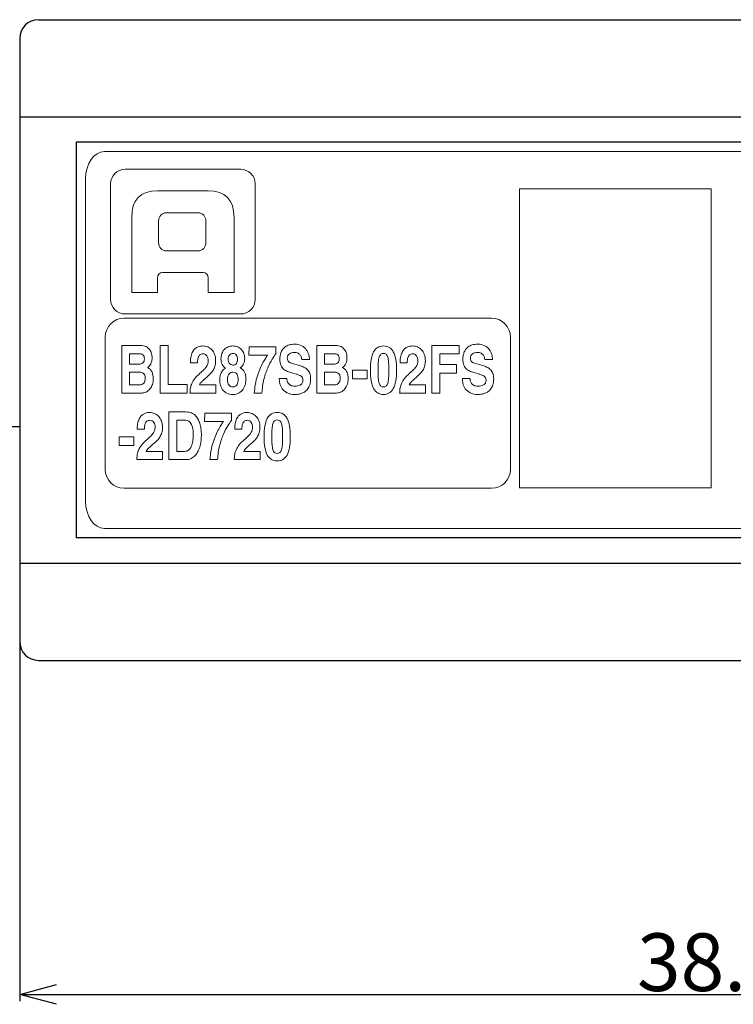
# Model space of a CAD drawing. Extents: x 140 to 429, y 109 to 228.
# Drawn here: x 216 to 235, y 109 to 135 of the extents above; entities that cross this region are included whole.
import ezdxf

# ---------------------------------------------------------------- set-up
doc = ezdxf.new("R2010")
doc.units = 0
doc.header["$LTSCALE"] = 0.1
doc.header["$MEASUREMENT"] = 0
doc.layers.get('0').update_dxf_attribs({"linetype": 'CONTINUOUS'})
doc.layers.get('Defpoints').update_dxf_attribs({"linetype": 'CONTINUOUS', "lineweight": 0})
doc.layers.add('CAD図', color=7, linetype='CONTINUOUS', plot=False)
doc.layers.add('LAYER-005', color=2, linetype='CONTINUOUS')
doc.layers.add('レイヤー_1', color=160, linetype='CONTINUOUS')
doc.layers.add('外形線', color=3, linetype='CONTINUOUS', lineweight=25)
doc.dimstyles.get("Standard").update_dxf_attribs({"dimtxt": 1.53, "dimasz": 0.98, "dimexe": 0.18, "dimexo": 0.0625, "dimgap": 0.09, "dimtad": 1, "dimtoh": 1, "dimzin": 0, "dimdsep": 46, "dimtxsty": 'STANDARD', "dimblk": 'OPEN30', "dimcen": 0.09, "dimclrd": 5, "dimclre": 5, "dimclrt": 5, "dimadec": 0, "dimazin": 0, "dimtfac": 1, "dimtofl": 0, "dimtmove": 0, "dimatfit": 3, "dimldrblk": 'OPEN30', "dimfxl": 1, "dimtolj": 1, "dimtzin": 0, "dimarcsym": 0})

# ---------------------------------------------------------------- blocks, each defined once
blk = doc.blocks.new('_Open30')
at = {"color": 0, "linetype": 'ByBlock', "lineweight": -2}
for p, q in [((-1, 0.268), (0, 0)), ((0, 0), (-1, -0.268)), ((0, 0), (-1, 0))]:
    blk.add_line(p, q, dxfattribs=at)
blk = doc.blocks.new('*D51')
at = {"layer": 'Defpoints', "color": 0}
for p in [(216.021, 120.572), (254.021, 120.572), (254.021, 109.129)]:
    blk.add_point(p, dxfattribs=at)
at = {"layer": 'レイヤー_1', "color": 5, "lineweight": -2}
for p, q in [((216.021, 120.509), (216.021, 108.949)), ((254.021, 120.509), (254.021, 108.949)), ((217.001, 109.129), (253.041, 109.129))]:
    blk.add_line(p, q, dxfattribs=at)
at = {"layer": 'レイヤー_1', "color": 5, "lineweight": -2, "xscale": 0.9800000000000002, "yscale": 0.9800000000000002, "zscale": 0.9800000000000002, "rotation": 180}
blk.add_blockref('_Open30', (216.021, 109.129), dxfattribs=at)
at = {"layer": 'レイヤー_1', "color": 5, "lineweight": -2, "xscale": 0.9800000000000002, "yscale": 0.9800000000000002, "zscale": 0.9800000000000002}
blk.add_blockref('_Open30', (254.021, 109.129), dxfattribs=at)
at = {"layer": 'レイヤー_1', "color": 5, "insert": (235.021, 109.984), "char_height": 1.53, "attachment_point": 5}
blk.add_mtext('\\A1;38.00', dxfattribs=at)

msp = doc.modelspace()

# ---------------------------------------------------------------- linework, layer by layer
at = {"layer": 'CAD図', "lineweight": 9}
for p, q in [((229.289, 122.569), (229.289, 130.507)), ((229.289, 130.507), (234.385, 130.507)), ((234.385, 130.507), (234.385, 122.569)), ((234.385, 122.569), (229.289, 122.569))]:
    msp.add_line(p, q, dxfattribs=at)
at = {"layer": 'CAD図', "lineweight": 0}
for points in [[(219.962, 125.312), (220.466, 125.312), (220.466, 125.083), (219.751, 125.083), (219.751, 126.349), (219.962, 126.349), (219.962, 125.312)], [(227.177, 125.083), (226.965, 125.083), (226.965, 126.349), (227.687, 126.349), (227.687, 126.125), (227.177, 126.125), (227.177, 125.84), (227.623, 125.84), (227.623, 125.615), (227.177, 125.615), (227.177, 125.083)], [(225.251, 125.462), (224.857, 125.462), (224.857, 125.691), (225.251, 125.691), (225.251, 125.462)], [(219.056, 123.698), (218.663, 123.698), (218.663, 123.927), (219.056, 123.927), (219.056, 123.698)]]:
    msp.add_lwpolyline(points, dxfattribs=at)
for points, knots in [([(222.274, 130.64), (222.274, 130.852), (222.102, 131.023), (221.89, 131.023), (221.89, 131.023), (218.818, 131.023), (218.818, 131.023), (218.606, 131.023), (218.434, 130.852), (218.434, 130.64), (218.434, 130.64), (218.434, 127.568), (218.434, 127.568), (218.434, 127.355), (218.606, 127.184), (218.818, 127.184), (218.818, 127.184), (221.89, 127.184), (221.89, 127.184), (222.102, 127.184), (222.274, 127.355), (222.274, 127.568), (222.274, 127.568), (222.274, 130.64), (222.274, 130.64)], [0, 0, 0, 0, 1, 1, 1, 2, 2, 2, 3, 3, 3, 4, 4, 4, 5, 5, 5, 6, 6, 6, 7, 7, 7, 8, 8, 8, 8]), ([(221.024, 130.453), (221.024, 130.453), (219.683, 130.453), (219.683, 130.453), (219.22, 130.453), (218.995, 130.208), (218.995, 129.748), (218.995, 129.416), (218.995, 127.754), (218.995, 127.754), (218.995, 127.754), (219.683, 127.754), (219.683, 127.754), (219.683, 127.754), (219.683, 128.096), (219.683, 128.141), (219.683, 128.216), (219.728, 128.289), (219.813, 128.289), (219.813, 128.289), (220.894, 128.289), (220.894, 128.289), (220.98, 128.289), (221.024, 128.216), (221.024, 128.141), (221.024, 128.096), (221.024, 127.754), (221.024, 127.754), (221.024, 127.754), (221.713, 127.754), (221.713, 127.754), (221.713, 127.754), (221.713, 129.416), (221.713, 129.748), (221.713, 130.208), (221.487, 130.453), (221.024, 130.453)], [0, 0, 0, 0, 1, 1, 1, 2, 2, 2, 3, 3, 3, 4, 4, 4, 5, 5, 5, 6, 6, 6, 7, 7, 7, 8, 8, 8, 9, 9, 9, 10, 10, 10, 11, 11, 11, 12, 12, 12, 12]), ([(220.965, 129.079), (220.965, 128.957), (220.876, 128.859), (220.766, 128.859), (220.766, 128.859), (219.908, 128.859), (219.908, 128.859), (219.799, 128.859), (219.709, 128.957), (219.709, 129.079), (219.709, 129.079), (219.709, 129.652), (219.709, 129.652), (219.709, 129.773), (219.799, 129.872), (219.908, 129.872), (219.908, 129.872), (220.766, 129.872), (220.766, 129.872), (220.876, 129.872), (220.965, 129.773), (220.965, 129.652), (220.965, 129.652), (220.965, 129.079), (220.965, 129.079)], [0, 0, 0, 0, 1, 1, 1, 2, 2, 2, 3, 3, 3, 4, 4, 4, 5, 5, 5, 6, 6, 6, 7, 7, 7, 8, 8, 8, 8]), ([(229.053, 123.059), (229.053, 122.784), (228.828, 122.559), (228.553, 122.559), (228.553, 122.559), (218.794, 122.559), (218.794, 122.559), (218.519, 122.559), (218.294, 122.784), (218.294, 123.059), (218.294, 123.059), (218.294, 126.573), (218.294, 126.573), (218.294, 126.848), (218.519, 127.073), (218.794, 127.073), (218.794, 127.073), (228.553, 127.073), (228.553, 127.073), (228.828, 127.073), (229.053, 126.848), (229.053, 126.573), (229.053, 126.573), (229.053, 123.059), (229.053, 123.059)], [0, 0, 0, 0, 1, 1, 1, 2, 2, 2, 3, 3, 3, 4, 4, 4, 5, 5, 5, 6, 6, 6, 7, 7, 7, 8, 8, 8, 8]), ([(218.732, 126.349), (218.732, 126.349), (219.224, 126.349), (219.224, 126.349), (219.286, 126.349), (219.338, 126.338), (219.378, 126.317), (219.418, 126.295), (219.45, 126.268), (219.473, 126.236), (219.496, 126.203), (219.512, 126.168), (219.522, 126.131), (219.531, 126.093), (219.536, 126.058), (219.536, 126.025), (219.536, 125.979), (219.532, 125.941), (219.523, 125.911), (219.514, 125.881), (219.503, 125.856), (219.49, 125.837), (219.478, 125.817), (219.464, 125.802), (219.449, 125.792), (219.435, 125.781), (219.422, 125.773), (219.412, 125.765), (219.443, 125.751), (219.469, 125.733), (219.489, 125.711), (219.509, 125.688), (219.525, 125.664), (219.537, 125.637), (219.548, 125.61), (219.557, 125.581), (219.561, 125.551), (219.566, 125.521), (219.568, 125.49), (219.568, 125.458), (219.568, 125.408), (219.561, 125.36), (219.545, 125.315), (219.53, 125.27), (219.508, 125.23), (219.481, 125.198), (219.467, 125.18), (219.452, 125.164), (219.436, 125.15), (219.42, 125.136), (219.4, 125.124), (219.377, 125.114), (219.353, 125.104), (219.324, 125.096), (219.29, 125.091), (219.255, 125.085), (219.212, 125.083), (219.161, 125.083), (219.161, 125.083), (218.732, 125.083), (218.732, 125.083), (218.732, 125.083), (218.732, 126.349), (218.732, 126.349)], [0, 0, 0, 0, 1, 1, 1, 2, 2, 2, 3, 3, 3, 4, 4, 4, 5, 5, 5, 6, 6, 6, 7, 7, 7, 8, 8, 8, 9, 9, 9, 10, 10, 10, 11, 11, 11, 12, 12, 12, 13, 13, 13, 14, 14, 14, 15, 15, 15, 16, 16, 16, 17, 17, 17, 18, 18, 18, 19, 19, 19, 20, 20, 20, 21, 21, 21, 21]), ([(220.553, 125.892), (220.553, 125.961), (220.56, 126.019), (220.572, 126.067), (220.584, 126.115), (220.6, 126.156), (220.619, 126.189), (220.638, 126.222), (220.66, 126.248), (220.684, 126.267), (220.708, 126.287), (220.732, 126.301), (220.757, 126.311), (220.781, 126.321), (220.804, 126.328), (220.826, 126.331), (220.847, 126.334), (220.866, 126.335), (220.881, 126.335), (220.929, 126.335), (220.974, 126.326), (221.016, 126.309), (221.057, 126.291), (221.094, 126.266), (221.125, 126.232), (221.156, 126.198), (221.18, 126.157), (221.198, 126.109), (221.216, 126.06), (221.225, 126.004), (221.225, 125.94), (221.225, 125.886), (221.219, 125.838), (221.206, 125.797), (221.193, 125.756), (221.177, 125.719), (221.157, 125.687), (221.138, 125.655), (221.115, 125.626), (221.09, 125.601), (221.066, 125.577), (221.041, 125.554), (221.016, 125.533), (220.983, 125.503), (220.954, 125.477), (220.929, 125.455), (220.903, 125.433), (220.882, 125.413), (220.863, 125.395), (220.845, 125.377), (220.83, 125.361), (220.818, 125.346), (220.806, 125.33), (220.797, 125.316), (220.792, 125.302), (220.792, 125.302), (221.227, 125.302), (221.227, 125.302), (221.227, 125.302), (221.227, 125.083), (221.227, 125.083), (221.227, 125.083), (220.542, 125.083), (220.542, 125.083), (220.544, 125.119), (220.547, 125.157), (220.551, 125.195), (220.556, 125.233), (220.565, 125.272), (220.58, 125.313), (220.595, 125.354), (220.618, 125.396), (220.648, 125.44), (220.678, 125.484), (220.72, 125.531), (220.775, 125.58), (220.82, 125.621), (220.859, 125.657), (220.891, 125.687), (220.923, 125.717), (220.949, 125.745), (220.969, 125.773), (220.989, 125.8), (221.004, 125.827), (221.013, 125.855), (221.023, 125.882), (221.028, 125.914), (221.028, 125.949), (221.028, 125.97), (221.025, 125.991), (221.019, 126.012), (221.013, 126.033), (221.005, 126.053), (220.994, 126.07), (220.982, 126.087), (220.968, 126.1), (220.951, 126.111), (220.933, 126.122), (220.913, 126.127), (220.889, 126.127), (220.855, 126.127), (220.827, 126.119), (220.808, 126.103), (220.789, 126.087), (220.775, 126.068), (220.766, 126.044), (220.757, 126.021), (220.751, 125.995), (220.749, 125.967), (220.747, 125.94), (220.745, 125.915), (220.745, 125.892), (220.745, 125.892), (220.553, 125.892), (220.553, 125.892)], [0, 0, 0, 0, 1, 1, 1, 2, 2, 2, 3, 3, 3, 4, 4, 4, 5, 5, 5, 6, 6, 6, 7, 7, 7, 8, 8, 8, 9, 9, 9, 10, 10, 10, 11, 11, 11, 12, 12, 12, 13, 13, 13, 14, 14, 14, 15, 15, 15, 16, 16, 16, 17, 17, 17, 18, 18, 18, 19, 19, 19, 20, 20, 20, 21, 21, 21, 22, 22, 22, 23, 23, 23, 24, 24, 24, 25, 25, 25, 26, 26, 26, 27, 27, 27, 28, 28, 28, 29, 29, 29, 30, 30, 30, 31, 31, 31, 32, 32, 32, 33, 33, 33, 34, 34, 34, 35, 35, 35, 36, 36, 36, 37, 37, 37, 38, 38, 38, 38]), ([(222.029, 125.455), (222.029, 125.415), (222.024, 125.372), (222.013, 125.324), (222.001, 125.277), (221.982, 125.234), (221.955, 125.193), (221.929, 125.152), (221.893, 125.118), (221.848, 125.091), (221.803, 125.063), (221.748, 125.049), (221.682, 125.049), (221.617, 125.049), (221.563, 125.061), (221.519, 125.085), (221.474, 125.108), (221.439, 125.138), (221.411, 125.175), (221.384, 125.213), (221.365, 125.254), (221.353, 125.299), (221.341, 125.344), (221.335, 125.388), (221.335, 125.43), (221.335, 125.446), (221.336, 125.467), (221.337, 125.494), (221.339, 125.521), (221.344, 125.549), (221.354, 125.579), (221.364, 125.609), (221.379, 125.639), (221.399, 125.669), (221.42, 125.699), (221.449, 125.725), (221.488, 125.748), (221.448, 125.773), (221.418, 125.805), (221.397, 125.845), (221.377, 125.885), (221.366, 125.934), (221.366, 125.993), (221.366, 126.046), (221.374, 126.094), (221.39, 126.136), (221.406, 126.178), (221.428, 126.214), (221.457, 126.243), (221.485, 126.273), (221.518, 126.295), (221.555, 126.311), (221.593, 126.327), (221.634, 126.335), (221.678, 126.335), (221.73, 126.335), (221.776, 126.326), (221.815, 126.309), (221.854, 126.291), (221.888, 126.267), (221.914, 126.237), (221.941, 126.207), (221.961, 126.173), (221.975, 126.133), (221.989, 126.094), (221.996, 126.052), (221.996, 126.009), (221.996, 125.955), (221.986, 125.906), (221.968, 125.862), (221.95, 125.819), (221.92, 125.784), (221.88, 125.757), (221.903, 125.741), (221.925, 125.725), (221.943, 125.706), (221.962, 125.688), (221.978, 125.667), (221.991, 125.644), (222.003, 125.62), (222.013, 125.593), (222.02, 125.562), (222.026, 125.53), (222.029, 125.495), (222.029, 125.455)], [0, 0, 0, 0, 1, 1, 1, 2, 2, 2, 3, 3, 3, 4, 4, 4, 5, 5, 5, 6, 6, 6, 7, 7, 7, 8, 8, 8, 9, 9, 9, 10, 10, 10, 11, 11, 11, 12, 12, 12, 13, 13, 13, 14, 14, 14, 15, 15, 15, 16, 16, 16, 17, 17, 17, 18, 18, 18, 19, 19, 19, 20, 20, 20, 21, 21, 21, 22, 22, 22, 23, 23, 23, 24, 24, 24, 25, 25, 25, 26, 26, 26, 27, 27, 27, 28, 28, 28, 28]), ([(222.82, 126.124), (222.795, 126.09), (222.764, 126.043), (222.725, 125.981), (222.687, 125.92), (222.648, 125.845), (222.61, 125.757), (222.572, 125.668), (222.538, 125.568), (222.508, 125.455), (222.478, 125.342), (222.46, 125.218), (222.454, 125.083), (222.454, 125.083), (222.251, 125.083), (222.251, 125.083), (222.255, 125.166), (222.264, 125.247), (222.279, 125.324), (222.294, 125.401), (222.313, 125.473), (222.334, 125.542), (222.356, 125.611), (222.38, 125.675), (222.405, 125.735), (222.431, 125.794), (222.457, 125.847), (222.482, 125.894), (222.508, 125.941), (222.532, 125.982), (222.554, 126.016), (222.576, 126.05), (222.594, 126.076), (222.608, 126.095), (222.608, 126.095), (222.11, 126.095), (222.11, 126.095), (222.11, 126.095), (222.114, 126.314), (222.114, 126.314), (222.114, 126.314), (222.82, 126.314), (222.82, 126.314), (222.82, 126.314), (222.82, 126.124), (222.82, 126.124)], [0, 0, 0, 0, 1, 1, 1, 2, 2, 2, 3, 3, 3, 4, 4, 4, 5, 5, 5, 6, 6, 6, 7, 7, 7, 8, 8, 8, 9, 9, 9, 10, 10, 10, 11, 11, 11, 12, 12, 12, 13, 13, 13, 14, 14, 14, 15, 15, 15, 15]), ([(223.117, 125.473), (223.117, 125.455), (223.12, 125.434), (223.125, 125.411), (223.13, 125.387), (223.141, 125.365), (223.155, 125.344), (223.171, 125.323), (223.192, 125.305), (223.22, 125.29), (223.249, 125.275), (223.286, 125.268), (223.332, 125.268), (223.357, 125.268), (223.383, 125.27), (223.407, 125.275), (223.432, 125.28), (223.455, 125.288), (223.475, 125.3), (223.495, 125.312), (223.512, 125.328), (223.525, 125.349), (223.537, 125.37), (223.544, 125.398), (223.544, 125.432), (223.544, 125.457), (223.539, 125.477), (223.53, 125.494), (223.521, 125.51), (223.509, 125.524), (223.492, 125.535), (223.476, 125.546), (223.456, 125.556), (223.434, 125.564), (223.411, 125.573), (223.386, 125.581), (223.36, 125.589), (223.36, 125.589), (223.251, 125.621), (223.251, 125.621), (223.21, 125.632), (223.17, 125.646), (223.132, 125.66), (223.093, 125.674), (223.059, 125.694), (223.029, 125.72), (223, 125.747), (222.976, 125.782), (222.957, 125.825), (222.939, 125.867), (222.93, 125.924), (222.93, 125.993), (222.93, 126.016), (222.932, 126.042), (222.936, 126.071), (222.94, 126.099), (222.948, 126.127), (222.958, 126.156), (222.968, 126.185), (222.983, 126.213), (223.001, 126.241), (223.019, 126.268), (223.043, 126.293), (223.072, 126.313), (223.101, 126.334), (223.136, 126.35), (223.177, 126.363), (223.217, 126.376), (223.265, 126.383), (223.319, 126.383), (223.396, 126.383), (223.46, 126.369), (223.511, 126.34), (223.562, 126.312), (223.602, 126.278), (223.632, 126.236), (223.663, 126.195), (223.684, 126.151), (223.696, 126.103), (223.708, 126.056), (223.714, 126.012), (223.714, 125.974), (223.714, 125.974), (223.511, 125.974), (223.511, 125.974), (223.509, 125.988), (223.506, 126.006), (223.502, 126.027), (223.498, 126.049), (223.489, 126.07), (223.475, 126.09), (223.46, 126.11), (223.44, 126.127), (223.413, 126.142), (223.386, 126.157), (223.35, 126.164), (223.304, 126.164), (223.284, 126.164), (223.263, 126.161), (223.242, 126.156), (223.221, 126.151), (223.202, 126.142), (223.185, 126.131), (223.168, 126.119), (223.154, 126.103), (223.144, 126.084), (223.133, 126.064), (223.127, 126.041), (223.127, 126.012), (223.127, 125.988), (223.131, 125.967), (223.138, 125.951), (223.145, 125.936), (223.154, 125.923), (223.165, 125.914), (223.175, 125.904), (223.187, 125.897), (223.2, 125.892), (223.213, 125.888), (223.224, 125.884), (223.235, 125.88), (223.235, 125.88), (223.482, 125.804), (223.482, 125.804), (223.516, 125.794), (223.55, 125.781), (223.582, 125.765), (223.614, 125.75), (223.642, 125.73), (223.666, 125.704), (223.691, 125.678), (223.71, 125.646), (223.725, 125.607), (223.739, 125.568), (223.747, 125.52), (223.747, 125.464), (223.747, 125.4), (223.739, 125.346), (223.724, 125.301), (223.708, 125.255), (223.688, 125.218), (223.663, 125.187), (223.638, 125.156), (223.61, 125.132), (223.58, 125.114), (223.55, 125.095), (223.52, 125.082), (223.491, 125.072), (223.461, 125.063), (223.434, 125.057), (223.408, 125.054), (223.383, 125.051), (223.363, 125.049), (223.347, 125.049), (223.255, 125.049), (223.181, 125.064), (223.124, 125.093), (223.067, 125.123), (223.023, 125.159), (222.992, 125.202), (222.961, 125.245), (222.94, 125.291), (222.93, 125.34), (222.919, 125.39), (222.914, 125.434), (222.914, 125.473), (222.914, 125.473), (223.117, 125.473), (223.117, 125.473)], [0, 0, 0, 0, 1, 1, 1, 2, 2, 2, 3, 3, 3, 4, 4, 4, 5, 5, 5, 6, 6, 6, 7, 7, 7, 8, 8, 8, 9, 9, 9, 10, 10, 10, 11, 11, 11, 12, 12, 12, 13, 13, 13, 14, 14, 14, 15, 15, 15, 16, 16, 16, 17, 17, 17, 18, 18, 18, 19, 19, 19, 20, 20, 20, 21, 21, 21, 22, 22, 22, 23, 23, 23, 24, 24, 24, 25, 25, 25, 26, 26, 26, 27, 27, 27, 28, 28, 28, 29, 29, 29, 30, 30, 30, 31, 31, 31, 32, 32, 32, 33, 33, 33, 34, 34, 34, 35, 35, 35, 36, 36, 36, 37, 37, 37, 38, 38, 38, 39, 39, 39, 40, 40, 40, 41, 41, 41, 42, 42, 42, 43, 43, 43, 44, 44, 44, 45, 45, 45, 46, 46, 46, 47, 47, 47, 48, 48, 48, 49, 49, 49, 50, 50, 50, 51, 51, 51, 52, 52, 52, 53, 53, 53, 54, 54, 54, 55, 55, 55, 56, 56, 56, 56]), ([(223.908, 126.349), (223.908, 126.349), (224.4, 126.349), (224.4, 126.349), (224.462, 126.349), (224.514, 126.338), (224.554, 126.317), (224.594, 126.295), (224.626, 126.268), (224.649, 126.236), (224.672, 126.203), (224.688, 126.168), (224.698, 126.131), (224.707, 126.093), (224.712, 126.058), (224.712, 126.025), (224.712, 125.979), (224.708, 125.941), (224.699, 125.911), (224.69, 125.881), (224.679, 125.856), (224.666, 125.837), (224.653, 125.817), (224.64, 125.802), (224.625, 125.792), (224.611, 125.781), (224.598, 125.773), (224.588, 125.765), (224.619, 125.751), (224.644, 125.733), (224.665, 125.711), (224.685, 125.688), (224.701, 125.664), (224.713, 125.637), (224.724, 125.61), (224.733, 125.581), (224.737, 125.551), (224.742, 125.521), (224.744, 125.49), (224.744, 125.458), (224.744, 125.408), (224.737, 125.36), (224.721, 125.315), (224.706, 125.27), (224.684, 125.23), (224.657, 125.198), (224.643, 125.18), (224.628, 125.164), (224.612, 125.15), (224.596, 125.136), (224.576, 125.124), (224.552, 125.114), (224.529, 125.104), (224.5, 125.096), (224.466, 125.091), (224.431, 125.085), (224.388, 125.083), (224.337, 125.083), (224.337, 125.083), (223.908, 125.083), (223.908, 125.083), (223.908, 125.083), (223.908, 126.349), (223.908, 126.349)], [0, 0, 0, 0, 1, 1, 1, 2, 2, 2, 3, 3, 3, 4, 4, 4, 5, 5, 5, 6, 6, 6, 7, 7, 7, 8, 8, 8, 9, 9, 9, 10, 10, 10, 11, 11, 11, 12, 12, 12, 13, 13, 13, 14, 14, 14, 15, 15, 15, 16, 16, 16, 17, 17, 17, 18, 18, 18, 19, 19, 19, 20, 20, 20, 21, 21, 21, 21]), ([(225.334, 125.693), (225.334, 125.913), (225.363, 126.075), (225.42, 126.179), (225.477, 126.283), (225.564, 126.335), (225.681, 126.335), (225.799, 126.335), (225.886, 126.283), (225.943, 126.179), (226, 126.075), (226.029, 125.913), (226.029, 125.693), (226.029, 125.473), (226, 125.311), (225.943, 125.206), (225.886, 125.102), (225.799, 125.049), (225.681, 125.049), (225.564, 125.049), (225.477, 125.102), (225.42, 125.206), (225.363, 125.311), (225.334, 125.473), (225.334, 125.693)], [0, 0, 0, 0, 1, 1, 1, 2, 2, 2, 3, 3, 3, 4, 4, 4, 5, 5, 5, 6, 6, 6, 7, 7, 7, 8, 8, 8, 8]), ([(226.122, 125.892), (226.122, 125.961), (226.128, 126.019), (226.14, 126.067), (226.152, 126.115), (226.168, 126.156), (226.187, 126.189), (226.206, 126.222), (226.228, 126.248), (226.252, 126.267), (226.276, 126.287), (226.3, 126.301), (226.325, 126.311), (226.349, 126.321), (226.372, 126.328), (226.394, 126.331), (226.416, 126.334), (226.434, 126.335), (226.449, 126.335), (226.497, 126.335), (226.542, 126.326), (226.584, 126.309), (226.626, 126.291), (226.662, 126.266), (226.693, 126.232), (226.724, 126.198), (226.749, 126.157), (226.766, 126.109), (226.784, 126.06), (226.793, 126.004), (226.793, 125.94), (226.793, 125.886), (226.787, 125.838), (226.774, 125.797), (226.762, 125.756), (226.745, 125.719), (226.726, 125.687), (226.706, 125.655), (226.683, 125.626), (226.659, 125.601), (226.634, 125.577), (226.609, 125.554), (226.585, 125.533), (226.551, 125.503), (226.522, 125.477), (226.497, 125.455), (226.472, 125.433), (226.45, 125.413), (226.431, 125.395), (226.413, 125.377), (226.398, 125.361), (226.386, 125.346), (226.374, 125.33), (226.366, 125.316), (226.36, 125.302), (226.36, 125.302), (226.795, 125.302), (226.795, 125.302), (226.795, 125.302), (226.795, 125.083), (226.795, 125.083), (226.795, 125.083), (226.11, 125.083), (226.11, 125.083), (226.112, 125.119), (226.115, 125.157), (226.119, 125.195), (226.124, 125.233), (226.133, 125.272), (226.148, 125.313), (226.164, 125.354), (226.186, 125.396), (226.216, 125.44), (226.246, 125.484), (226.289, 125.531), (226.343, 125.58), (226.388, 125.621), (226.427, 125.657), (226.459, 125.687), (226.491, 125.717), (226.517, 125.745), (226.537, 125.773), (226.558, 125.8), (226.572, 125.827), (226.582, 125.855), (226.591, 125.882), (226.596, 125.914), (226.596, 125.949), (226.596, 125.97), (226.593, 125.991), (226.587, 126.012), (226.582, 126.033), (226.573, 126.053), (226.562, 126.07), (226.551, 126.087), (226.536, 126.1), (226.519, 126.111), (226.502, 126.122), (226.481, 126.127), (226.457, 126.127), (226.423, 126.127), (226.396, 126.119), (226.376, 126.103), (226.357, 126.087), (226.343, 126.068), (226.334, 126.044), (226.325, 126.021), (226.319, 125.995), (226.317, 125.967), (226.315, 125.94), (226.314, 125.915), (226.314, 125.892), (226.314, 125.892), (226.122, 125.892), (226.122, 125.892)], [0, 0, 0, 0, 1, 1, 1, 2, 2, 2, 3, 3, 3, 4, 4, 4, 5, 5, 5, 6, 6, 6, 7, 7, 7, 8, 8, 8, 9, 9, 9, 10, 10, 10, 11, 11, 11, 12, 12, 12, 13, 13, 13, 14, 14, 14, 15, 15, 15, 16, 16, 16, 17, 17, 17, 18, 18, 18, 19, 19, 19, 20, 20, 20, 21, 21, 21, 22, 22, 22, 23, 23, 23, 24, 24, 24, 25, 25, 25, 26, 26, 26, 27, 27, 27, 28, 28, 28, 29, 29, 29, 30, 30, 30, 31, 31, 31, 32, 32, 32, 33, 33, 33, 34, 34, 34, 35, 35, 35, 36, 36, 36, 37, 37, 37, 38, 38, 38, 38]), ([(227.979, 125.473), (227.979, 125.455), (227.981, 125.434), (227.986, 125.411), (227.992, 125.387), (228.002, 125.365), (228.017, 125.344), (228.032, 125.323), (228.053, 125.305), (228.082, 125.29), (228.11, 125.275), (228.147, 125.268), (228.193, 125.268), (228.219, 125.268), (228.244, 125.27), (228.269, 125.275), (228.294, 125.28), (228.316, 125.288), (228.336, 125.3), (228.357, 125.312), (228.373, 125.328), (228.386, 125.349), (228.398, 125.37), (228.405, 125.398), (228.405, 125.432), (228.405, 125.457), (228.4, 125.477), (228.391, 125.494), (228.382, 125.51), (228.37, 125.524), (228.353, 125.535), (228.337, 125.546), (228.317, 125.556), (228.295, 125.564), (228.272, 125.573), (228.248, 125.581), (228.221, 125.589), (228.221, 125.589), (228.113, 125.621), (228.113, 125.621), (228.071, 125.632), (228.031, 125.646), (227.993, 125.66), (227.954, 125.674), (227.92, 125.694), (227.89, 125.72), (227.861, 125.747), (227.837, 125.782), (227.818, 125.825), (227.8, 125.867), (227.791, 125.924), (227.791, 125.993), (227.791, 126.016), (227.793, 126.042), (227.797, 126.071), (227.802, 126.099), (227.809, 126.127), (227.819, 126.156), (227.83, 126.185), (227.844, 126.213), (227.862, 126.241), (227.881, 126.268), (227.904, 126.293), (227.933, 126.313), (227.963, 126.334), (227.997, 126.35), (228.038, 126.363), (228.078, 126.376), (228.126, 126.383), (228.181, 126.383), (228.258, 126.383), (228.322, 126.369), (228.372, 126.34), (228.423, 126.312), (228.464, 126.278), (228.494, 126.236), (228.524, 126.195), (228.545, 126.151), (228.557, 126.103), (228.569, 126.056), (228.575, 126.012), (228.575, 125.974), (228.575, 125.974), (228.372, 125.974), (228.372, 125.974), (228.37, 125.988), (228.367, 126.006), (228.363, 126.027), (228.359, 126.049), (228.35, 126.07), (228.336, 126.09), (228.322, 126.11), (228.301, 126.127), (228.274, 126.142), (228.248, 126.157), (228.211, 126.164), (228.165, 126.164), (228.145, 126.164), (228.125, 126.161), (228.104, 126.156), (228.082, 126.151), (228.063, 126.142), (228.046, 126.131), (228.029, 126.119), (228.016, 126.103), (228.005, 126.084), (227.994, 126.064), (227.989, 126.041), (227.989, 126.012), (227.989, 125.988), (227.992, 125.967), (227.999, 125.951), (228.006, 125.936), (228.015, 125.923), (228.026, 125.914), (228.037, 125.904), (228.049, 125.897), (228.061, 125.892), (228.074, 125.888), (228.085, 125.884), (228.096, 125.88), (228.096, 125.88), (228.343, 125.804), (228.343, 125.804), (228.378, 125.794), (228.411, 125.781), (228.443, 125.765), (228.475, 125.75), (228.503, 125.73), (228.528, 125.704), (228.552, 125.678), (228.572, 125.646), (228.586, 125.607), (228.601, 125.568), (228.608, 125.52), (228.608, 125.464), (228.608, 125.4), (228.6, 125.346), (228.585, 125.301), (228.569, 125.255), (228.549, 125.218), (228.524, 125.187), (228.499, 125.156), (228.472, 125.132), (228.441, 125.114), (228.411, 125.095), (228.382, 125.082), (228.352, 125.072), (228.322, 125.063), (228.295, 125.057), (228.269, 125.054), (228.244, 125.051), (228.224, 125.049), (228.209, 125.049), (228.116, 125.049), (228.042, 125.064), (227.985, 125.093), (227.928, 125.123), (227.884, 125.159), (227.853, 125.202), (227.822, 125.245), (227.801, 125.291), (227.791, 125.34), (227.781, 125.39), (227.776, 125.434), (227.776, 125.473), (227.776, 125.473), (227.979, 125.473), (227.979, 125.473)], [0, 0, 0, 0, 1, 1, 1, 2, 2, 2, 3, 3, 3, 4, 4, 4, 5, 5, 5, 6, 6, 6, 7, 7, 7, 8, 8, 8, 9, 9, 9, 10, 10, 10, 11, 11, 11, 12, 12, 12, 13, 13, 13, 14, 14, 14, 15, 15, 15, 16, 16, 16, 17, 17, 17, 18, 18, 18, 19, 19, 19, 20, 20, 20, 21, 21, 21, 22, 22, 22, 23, 23, 23, 24, 24, 24, 25, 25, 25, 26, 26, 26, 27, 27, 27, 28, 28, 28, 29, 29, 29, 30, 30, 30, 31, 31, 31, 32, 32, 32, 33, 33, 33, 34, 34, 34, 35, 35, 35, 36, 36, 36, 37, 37, 37, 38, 38, 38, 39, 39, 39, 40, 40, 40, 41, 41, 41, 42, 42, 42, 43, 43, 43, 44, 44, 44, 45, 45, 45, 46, 46, 46, 47, 47, 47, 48, 48, 48, 49, 49, 49, 50, 50, 50, 51, 51, 51, 52, 52, 52, 53, 53, 53, 54, 54, 54, 55, 55, 55, 56, 56, 56, 56]), ([(218.935, 125.854), (218.935, 125.854), (219.183, 125.854), (219.183, 125.854), (219.226, 125.854), (219.261, 125.864), (219.29, 125.886), (219.319, 125.908), (219.333, 125.944), (219.333, 125.995), (219.333, 126.048), (219.319, 126.083), (219.291, 126.102), (219.264, 126.121), (219.226, 126.131), (219.178, 126.131), (219.178, 126.131), (218.935, 126.131), (218.935, 126.131), (218.935, 126.131), (218.935, 125.854), (218.935, 125.854)], [0, 0, 0, 0, 1, 1, 1, 2, 2, 2, 3, 3, 3, 4, 4, 4, 5, 5, 5, 6, 6, 6, 7, 7, 7, 7]), ([(221.684, 125.827), (221.723, 125.827), (221.754, 125.842), (221.775, 125.871), (221.796, 125.901), (221.807, 125.938), (221.807, 125.982), (221.807, 126.031), (221.795, 126.068), (221.773, 126.096), (221.75, 126.124), (221.723, 126.138), (221.691, 126.138), (221.646, 126.138), (221.612, 126.123), (221.589, 126.094), (221.567, 126.066), (221.555, 126.028), (221.555, 125.982), (221.555, 125.964), (221.558, 125.945), (221.564, 125.927), (221.57, 125.909), (221.577, 125.892), (221.588, 125.877), (221.598, 125.863), (221.611, 125.851), (221.627, 125.841), (221.643, 125.832), (221.662, 125.827), (221.684, 125.827)], [0, 0, 0, 0, 1, 1, 1, 2, 2, 2, 3, 3, 3, 4, 4, 4, 5, 5, 5, 6, 6, 6, 7, 7, 7, 8, 8, 8, 9, 9, 9, 10, 10, 10, 10]), ([(224.111, 125.854), (224.111, 125.854), (224.359, 125.854), (224.359, 125.854), (224.402, 125.854), (224.437, 125.864), (224.466, 125.886), (224.494, 125.908), (224.509, 125.944), (224.509, 125.995), (224.509, 126.048), (224.495, 126.083), (224.467, 126.102), (224.439, 126.121), (224.402, 126.131), (224.354, 126.131), (224.354, 126.131), (224.111, 126.131), (224.111, 126.131), (224.111, 126.131), (224.111, 125.854), (224.111, 125.854)], [0, 0, 0, 0, 1, 1, 1, 2, 2, 2, 3, 3, 3, 4, 4, 4, 5, 5, 5, 6, 6, 6, 7, 7, 7, 7]), ([(225.537, 125.693), (225.537, 125.612), (225.539, 125.543), (225.544, 125.487), (225.548, 125.43), (225.556, 125.384), (225.567, 125.349), (225.578, 125.314), (225.593, 125.288), (225.611, 125.272), (225.63, 125.255), (225.653, 125.247), (225.681, 125.247), (225.71, 125.247), (225.733, 125.255), (225.751, 125.272), (225.77, 125.288), (225.784, 125.314), (225.796, 125.349), (225.807, 125.384), (225.815, 125.43), (225.819, 125.487), (225.823, 125.543), (225.825, 125.612), (225.825, 125.693), (225.825, 125.774), (225.823, 125.843), (225.819, 125.899), (225.815, 125.956), (225.807, 126.002), (225.796, 126.037), (225.784, 126.072), (225.77, 126.098), (225.751, 126.114), (225.733, 126.13), (225.71, 126.138), (225.681, 126.138), (225.653, 126.138), (225.63, 126.13), (225.611, 126.114), (225.593, 126.098), (225.578, 126.072), (225.567, 126.037), (225.556, 126.002), (225.548, 125.956), (225.544, 125.899), (225.539, 125.843), (225.537, 125.774), (225.537, 125.693)], [0, 0, 0, 0, 1, 1, 1, 2, 2, 2, 3, 3, 3, 4, 4, 4, 5, 5, 5, 6, 6, 6, 7, 7, 7, 8, 8, 8, 9, 9, 9, 10, 10, 10, 11, 11, 11, 12, 12, 12, 13, 13, 13, 14, 14, 14, 15, 15, 15, 16, 16, 16, 16]), ([(218.935, 125.302), (218.935, 125.302), (219.195, 125.302), (219.195, 125.302), (219.246, 125.302), (219.286, 125.316), (219.315, 125.346), (219.343, 125.375), (219.357, 125.422), (219.357, 125.487), (219.357, 125.515), (219.352, 125.539), (219.343, 125.558), (219.335, 125.578), (219.323, 125.593), (219.309, 125.606), (219.295, 125.618), (219.279, 125.627), (219.26, 125.632), (219.242, 125.637), (219.223, 125.64), (219.204, 125.64), (219.204, 125.64), (218.935, 125.64), (218.935, 125.64), (218.935, 125.64), (218.935, 125.302), (218.935, 125.302)], [0, 0, 0, 0, 1, 1, 1, 2, 2, 2, 3, 3, 3, 4, 4, 4, 5, 5, 5, 6, 6, 6, 7, 7, 7, 8, 8, 8, 9, 9, 9, 9]), ([(221.826, 125.444), (221.826, 125.467), (221.824, 125.489), (221.818, 125.512), (221.813, 125.535), (221.805, 125.556), (221.794, 125.575), (221.783, 125.594), (221.767, 125.609), (221.749, 125.622), (221.73, 125.634), (221.707, 125.64), (221.679, 125.64), (221.662, 125.64), (221.644, 125.636), (221.627, 125.629), (221.61, 125.621), (221.595, 125.609), (221.582, 125.593), (221.569, 125.578), (221.558, 125.558), (221.55, 125.533), (221.542, 125.509), (221.538, 125.48), (221.538, 125.446), (221.538, 125.386), (221.551, 125.338), (221.577, 125.302), (221.603, 125.265), (221.639, 125.247), (221.684, 125.247), (221.709, 125.247), (221.731, 125.253), (221.749, 125.265), (221.768, 125.278), (221.783, 125.294), (221.794, 125.313), (221.805, 125.332), (221.813, 125.354), (221.818, 125.377), (221.824, 125.401), (221.826, 125.423), (221.826, 125.444)], [0, 0, 0, 0, 1, 1, 1, 2, 2, 2, 3, 3, 3, 4, 4, 4, 5, 5, 5, 6, 6, 6, 7, 7, 7, 8, 8, 8, 9, 9, 9, 10, 10, 10, 11, 11, 11, 12, 12, 12, 13, 13, 13, 14, 14, 14, 14]), ([(224.111, 125.302), (224.111, 125.302), (224.371, 125.302), (224.371, 125.302), (224.422, 125.302), (224.462, 125.316), (224.49, 125.346), (224.519, 125.375), (224.533, 125.422), (224.533, 125.487), (224.533, 125.515), (224.528, 125.539), (224.519, 125.558), (224.51, 125.578), (224.499, 125.593), (224.485, 125.606), (224.471, 125.618), (224.454, 125.627), (224.436, 125.632), (224.418, 125.637), (224.399, 125.64), (224.38, 125.64), (224.38, 125.64), (224.111, 125.64), (224.111, 125.64), (224.111, 125.64), (224.111, 125.302), (224.111, 125.302)], [0, 0, 0, 0, 1, 1, 1, 2, 2, 2, 3, 3, 3, 4, 4, 4, 5, 5, 5, 6, 6, 6, 7, 7, 7, 8, 8, 8, 9, 9, 9, 9]), ([(219.142, 124.129), (219.142, 124.197), (219.148, 124.255), (219.161, 124.303), (219.173, 124.351), (219.189, 124.392), (219.208, 124.425), (219.227, 124.458), (219.249, 124.484), (219.273, 124.503), (219.297, 124.523), (219.321, 124.537), (219.346, 124.547), (219.37, 124.557), (219.393, 124.564), (219.415, 124.567), (219.436, 124.57), (219.455, 124.571), (219.47, 124.571), (219.518, 124.571), (219.563, 124.562), (219.604, 124.545), (219.646, 124.527), (219.683, 124.502), (219.714, 124.468), (219.745, 124.435), (219.769, 124.393), (219.787, 124.345), (219.805, 124.296), (219.814, 124.24), (219.814, 124.176), (219.814, 124.122), (219.808, 124.074), (219.795, 124.033), (219.782, 123.992), (219.766, 123.955), (219.746, 123.923), (219.727, 123.891), (219.704, 123.862), (219.679, 123.838), (219.654, 123.813), (219.63, 123.79), (219.605, 123.769), (219.572, 123.739), (219.543, 123.713), (219.518, 123.691), (219.492, 123.669), (219.47, 123.649), (219.452, 123.631), (219.434, 123.613), (219.419, 123.597), (219.407, 123.582), (219.395, 123.566), (219.387, 123.552), (219.381, 123.538), (219.381, 123.538), (219.815, 123.538), (219.815, 123.538), (219.815, 123.538), (219.815, 123.319), (219.815, 123.319), (219.815, 123.319), (219.131, 123.319), (219.131, 123.319), (219.133, 123.355), (219.136, 123.393), (219.14, 123.431), (219.145, 123.469), (219.154, 123.509), (219.169, 123.549), (219.184, 123.59), (219.207, 123.632), (219.237, 123.676), (219.267, 123.72), (219.309, 123.767), (219.364, 123.816), (219.409, 123.858), (219.448, 123.893), (219.48, 123.923), (219.512, 123.953), (219.538, 123.982), (219.558, 124.009), (219.578, 124.036), (219.593, 124.063), (219.602, 124.091), (219.612, 124.118), (219.617, 124.15), (219.617, 124.185), (219.617, 124.206), (219.614, 124.227), (219.608, 124.248), (219.602, 124.27), (219.594, 124.289), (219.583, 124.306), (219.571, 124.323), (219.557, 124.337), (219.54, 124.347), (219.522, 124.358), (219.502, 124.363), (219.478, 124.363), (219.443, 124.363), (219.416, 124.355), (219.397, 124.339), (219.378, 124.324), (219.364, 124.304), (219.355, 124.28), (219.346, 124.257), (219.34, 124.231), (219.338, 124.203), (219.335, 124.176), (219.334, 124.151), (219.334, 124.129), (219.334, 124.129), (219.142, 124.129), (219.142, 124.129)], [0, 0, 0, 0, 1, 1, 1, 2, 2, 2, 3, 3, 3, 4, 4, 4, 5, 5, 5, 6, 6, 6, 7, 7, 7, 8, 8, 8, 9, 9, 9, 10, 10, 10, 11, 11, 11, 12, 12, 12, 13, 13, 13, 14, 14, 14, 15, 15, 15, 16, 16, 16, 17, 17, 17, 18, 18, 18, 19, 19, 19, 20, 20, 20, 21, 21, 21, 22, 22, 22, 23, 23, 23, 24, 24, 24, 25, 25, 25, 26, 26, 26, 27, 27, 27, 28, 28, 28, 29, 29, 29, 30, 30, 30, 31, 31, 31, 32, 32, 32, 33, 33, 33, 34, 34, 34, 35, 35, 35, 36, 36, 36, 37, 37, 37, 38, 38, 38, 38]), ([(219.986, 124.585), (219.986, 124.585), (220.434, 124.585), (220.434, 124.585), (220.49, 124.585), (220.54, 124.576), (220.582, 124.557), (220.625, 124.538), (220.662, 124.513), (220.692, 124.482), (220.723, 124.451), (220.748, 124.415), (220.768, 124.374), (220.788, 124.332), (220.803, 124.29), (220.815, 124.245), (220.826, 124.2), (220.834, 124.155), (220.838, 124.11), (220.843, 124.065), (220.846, 124.022), (220.846, 123.982), (220.846, 123.937), (220.843, 123.89), (220.838, 123.839), (220.833, 123.789), (220.824, 123.739), (220.811, 123.689), (220.798, 123.64), (220.782, 123.593), (220.761, 123.548), (220.74, 123.504), (220.714, 123.464), (220.683, 123.43), (220.651, 123.396), (220.614, 123.369), (220.572, 123.349), (220.529, 123.329), (220.481, 123.319), (220.425, 123.319), (220.425, 123.319), (219.986, 123.319), (219.986, 123.319), (219.986, 123.319), (219.986, 124.585), (219.986, 124.585)], [0, 0, 0, 0, 1, 1, 1, 2, 2, 2, 3, 3, 3, 4, 4, 4, 5, 5, 5, 6, 6, 6, 7, 7, 7, 8, 8, 8, 9, 9, 9, 10, 10, 10, 11, 11, 11, 12, 12, 12, 13, 13, 13, 14, 14, 14, 15, 15, 15, 15]), ([(220.194, 123.538), (220.194, 123.538), (220.4, 123.538), (220.4, 123.538), (220.443, 123.538), (220.479, 123.55), (220.508, 123.575), (220.537, 123.599), (220.561, 123.632), (220.579, 123.672), (220.597, 123.712), (220.61, 123.757), (220.618, 123.808), (220.626, 123.86), (220.63, 123.911), (220.63, 123.963), (220.63, 124.056), (220.622, 124.129), (220.606, 124.183), (220.59, 124.237), (220.57, 124.278), (220.547, 124.305), (220.524, 124.332), (220.499, 124.349), (220.472, 124.356), (220.444, 124.363), (220.419, 124.367), (220.397, 124.367), (220.397, 124.367), (220.194, 124.367), (220.194, 124.367), (220.194, 124.367), (220.194, 123.538), (220.194, 123.538)], [0, 0, 0, 0, 1, 1, 1, 2, 2, 2, 3, 3, 3, 4, 4, 4, 5, 5, 5, 6, 6, 6, 7, 7, 7, 8, 8, 8, 9, 9, 9, 10, 10, 10, 11, 11, 11, 11]), ([(221.643, 124.36), (221.618, 124.327), (221.587, 124.279), (221.548, 124.218), (221.51, 124.156), (221.471, 124.081), (221.433, 123.993), (221.395, 123.905), (221.361, 123.804), (221.331, 123.691), (221.301, 123.578), (221.283, 123.454), (221.277, 123.319), (221.277, 123.319), (221.074, 123.319), (221.074, 123.319), (221.078, 123.402), (221.087, 123.483), (221.102, 123.56), (221.117, 123.637), (221.136, 123.71), (221.157, 123.778), (221.179, 123.847), (221.203, 123.911), (221.229, 123.971), (221.254, 124.03), (221.28, 124.083), (221.306, 124.13), (221.331, 124.177), (221.355, 124.218), (221.377, 124.252), (221.399, 124.286), (221.417, 124.312), (221.431, 124.331), (221.431, 124.331), (220.933, 124.331), (220.933, 124.331), (220.933, 124.331), (220.937, 124.55), (220.937, 124.55), (220.937, 124.55), (221.643, 124.55), (221.643, 124.55), (221.643, 124.55), (221.643, 124.36), (221.643, 124.36)], [0, 0, 0, 0, 1, 1, 1, 2, 2, 2, 3, 3, 3, 4, 4, 4, 5, 5, 5, 6, 6, 6, 7, 7, 7, 8, 8, 8, 9, 9, 9, 10, 10, 10, 11, 11, 11, 12, 12, 12, 13, 13, 13, 14, 14, 14, 15, 15, 15, 15]), ([(221.73, 124.129), (221.73, 124.197), (221.736, 124.255), (221.749, 124.303), (221.761, 124.351), (221.777, 124.392), (221.796, 124.425), (221.815, 124.458), (221.837, 124.484), (221.861, 124.503), (221.885, 124.523), (221.909, 124.537), (221.934, 124.547), (221.958, 124.557), (221.981, 124.564), (222.003, 124.567), (222.024, 124.57), (222.043, 124.571), (222.058, 124.571), (222.106, 124.571), (222.151, 124.562), (222.192, 124.545), (222.234, 124.527), (222.271, 124.502), (222.302, 124.468), (222.333, 124.435), (222.357, 124.393), (222.375, 124.345), (222.393, 124.296), (222.402, 124.24), (222.402, 124.176), (222.402, 124.122), (222.396, 124.074), (222.383, 124.033), (222.37, 123.992), (222.354, 123.955), (222.334, 123.923), (222.315, 123.891), (222.292, 123.862), (222.267, 123.838), (222.242, 123.813), (222.218, 123.79), (222.193, 123.769), (222.16, 123.739), (222.131, 123.713), (222.106, 123.691), (222.08, 123.669), (222.058, 123.649), (222.04, 123.631), (222.022, 123.613), (222.007, 123.597), (221.995, 123.582), (221.983, 123.566), (221.975, 123.552), (221.969, 123.538), (221.969, 123.538), (222.403, 123.538), (222.403, 123.538), (222.403, 123.538), (222.403, 123.319), (222.403, 123.319), (222.403, 123.319), (221.719, 123.319), (221.719, 123.319), (221.721, 123.355), (221.724, 123.393), (221.728, 123.431), (221.732, 123.469), (221.742, 123.509), (221.757, 123.549), (221.772, 123.59), (221.795, 123.632), (221.825, 123.676), (221.855, 123.72), (221.897, 123.767), (221.952, 123.816), (221.997, 123.858), (222.036, 123.893), (222.068, 123.923), (222.1, 123.953), (222.126, 123.982), (222.146, 124.009), (222.166, 124.036), (222.181, 124.063), (222.19, 124.091), (222.2, 124.118), (222.204, 124.15), (222.204, 124.185), (222.204, 124.206), (222.202, 124.227), (222.196, 124.248), (222.19, 124.27), (222.182, 124.289), (222.171, 124.306), (222.159, 124.323), (222.145, 124.337), (222.127, 124.347), (222.11, 124.358), (222.09, 124.363), (222.066, 124.363), (222.031, 124.363), (222.004, 124.355), (221.985, 124.339), (221.966, 124.324), (221.952, 124.304), (221.943, 124.28), (221.934, 124.257), (221.928, 124.231), (221.926, 124.203), (221.923, 124.176), (221.922, 124.151), (221.922, 124.129), (221.922, 124.129), (221.73, 124.129), (221.73, 124.129)], [0, 0, 0, 0, 1, 1, 1, 2, 2, 2, 3, 3, 3, 4, 4, 4, 5, 5, 5, 6, 6, 6, 7, 7, 7, 8, 8, 8, 9, 9, 9, 10, 10, 10, 11, 11, 11, 12, 12, 12, 13, 13, 13, 14, 14, 14, 15, 15, 15, 16, 16, 16, 17, 17, 17, 18, 18, 18, 19, 19, 19, 20, 20, 20, 21, 21, 21, 22, 22, 22, 23, 23, 23, 24, 24, 24, 25, 25, 25, 26, 26, 26, 27, 27, 27, 28, 28, 28, 29, 29, 29, 30, 30, 30, 31, 31, 31, 32, 32, 32, 33, 33, 33, 34, 34, 34, 35, 35, 35, 36, 36, 36, 37, 37, 37, 38, 38, 38, 38]), ([(222.512, 123.929), (222.512, 124.149), (222.541, 124.311), (222.597, 124.415), (222.654, 124.519), (222.742, 124.571), (222.859, 124.571), (222.977, 124.571), (223.064, 124.519), (223.121, 124.415), (223.178, 124.311), (223.206, 124.149), (223.206, 123.929), (223.206, 123.709), (223.178, 123.547), (223.121, 123.442), (223.064, 123.338), (222.977, 123.285), (222.859, 123.285), (222.742, 123.285), (222.654, 123.338), (222.597, 123.442), (222.541, 123.547), (222.512, 123.709), (222.512, 123.929)], [0, 0, 0, 0, 1, 1, 1, 2, 2, 2, 3, 3, 3, 4, 4, 4, 5, 5, 5, 6, 6, 6, 7, 7, 7, 8, 8, 8, 8]), ([(222.715, 123.929), (222.715, 123.848), (222.717, 123.779), (222.722, 123.723), (222.726, 123.666), (222.734, 123.621), (222.745, 123.585), (222.756, 123.55), (222.771, 123.524), (222.789, 123.508), (222.808, 123.491), (222.831, 123.483), (222.859, 123.483), (222.887, 123.483), (222.911, 123.491), (222.929, 123.508), (222.947, 123.524), (222.962, 123.55), (222.974, 123.585), (222.985, 123.621), (222.993, 123.666), (222.997, 123.723), (223.001, 123.779), (223.003, 123.848), (223.003, 123.929), (223.003, 124.01), (223.001, 124.079), (222.997, 124.136), (222.993, 124.192), (222.985, 124.238), (222.974, 124.273), (222.962, 124.309), (222.947, 124.334), (222.929, 124.35), (222.911, 124.366), (222.887, 124.374), (222.859, 124.374), (222.831, 124.374), (222.808, 124.366), (222.789, 124.35), (222.771, 124.334), (222.756, 124.309), (222.745, 124.273), (222.734, 124.238), (222.726, 124.192), (222.722, 124.136), (222.717, 124.079), (222.715, 124.01), (222.715, 123.929)], [0, 0, 0, 0, 1, 1, 1, 2, 2, 2, 3, 3, 3, 4, 4, 4, 5, 5, 5, 6, 6, 6, 7, 7, 7, 8, 8, 8, 9, 9, 9, 10, 10, 10, 11, 11, 11, 12, 12, 12, 13, 13, 13, 14, 14, 14, 15, 15, 15, 16, 16, 16, 16])]:
    msp.add_open_spline(points, degree=3, knots=knots, dxfattribs=at)
at = {"layer": 'LAYER-005', "lineweight": 9}
msp.add_lwpolyline([(234.385, 122.569), (229.289, 122.569), (229.289, 130.507), (234.385, 130.507), (234.385, 122.569)], dxfattribs=at)
msp.add_open_spline([(252.271, 122.209), (252.271, 121.814), (252.047, 121.494), (251.771, 121.494), (251.771, 121.494), (218.271, 121.494), (218.271, 121.494), (217.995, 121.494), (217.771, 121.814), (217.771, 122.209), (217.771, 122.209), (217.771, 130.779), (217.771, 130.779), (217.771, 131.173), (217.995, 131.493), (218.271, 131.493), (218.271, 131.493), (251.771, 131.493), (251.771, 131.493), (252.047, 131.493), (252.271, 131.173), (252.271, 130.779), (252.271, 130.779), (252.271, 122.209), (252.271, 122.209)], degree=3, knots=[0, 0, 0, 0, 1, 1, 1, 2, 2, 2, 3, 3, 3, 4, 4, 4, 5, 5, 5, 6, 6, 6, 7, 7, 7, 8, 8, 8, 8], dxfattribs=at)
at = {"layer": '外形線'}
for p, q in [((216.521, 134.993), (253.521, 134.993)), ((216.021, 134.493), (216.021, 118.493)), ((216.021, 132.414), (254.021, 132.414)), ((217.521, 131.743), (217.521, 121.243)), ((216.021, 120.572), (254.021, 120.572)), ((216.521, 117.993), (253.521, 117.993))]:
    msp.add_line(p, q, dxfattribs=at)
at = {"layer": '外形線', "ltscale": 40}
for p, q in [((252.521, 131.743), (217.521, 131.743)), ((252.521, 121.243), (217.521, 121.243))]:
    msp.add_line(p, q, dxfattribs=at)
at = {"layer": '外形線', "color": 4, "ltscale": 10}
msp.add_line((216.021, 124.193), (195.928, 124.193), dxfattribs=at)
at = {"layer": '外形線'}
for centre, start, end in [((216.521, 134.493), 90, 180), ((216.521, 118.493), 180, 270)]:
    msp.add_arc(centre, 0.5, start, end, dxfattribs=at)

# ---------------------------------------------------------------- dimensions: what is measured, and where the dimension line sits
at = {"layer": 'レイヤー_1'}
dim = msp.add_linear_dim(base=(254.021, 109.129), p1=(216.021, 120.572), p2=(254.021, 120.572), dimstyle='Standard', dxfattribs=at)
dim.commit()
dim.dimension.update_dxf_attribs({"geometry": '*D51', "text_midpoint": (235.021, 109.984)})

doc.saveas('drawing.dxf')
